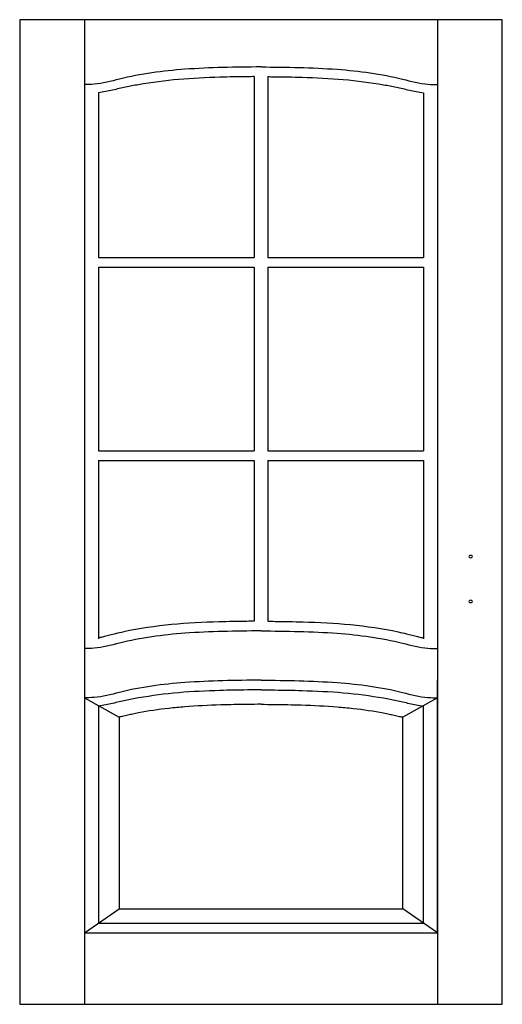
# Model space of a CAD drawing. Extents: x 0 to 1, y 0 to 2.04.
import ezdxf

# ---------------------------------------------------------------- set-up
doc = ezdxf.new("R2010")
doc.units = 0

msp = doc.modelspace()

# ---------------------------------------------------------------- linework, layer by layer
for p, q in [((0, 2.04), (0, 0)), ((1, 2.04), (0, 2.04)), ((0.1344, 2.04), (0.1344, 0)), ((0.8656, 2.04), (0.8656, 0)), ((1, 0), (1, 2.04)), ((0.4857, 1.922), (0.4857, 1.547)), ((0.5143, 1.922), (0.5143, 1.547)), ((0.163, 1.8884), (0.163, 1.547)), ((0.837, 1.8884), (0.837, 1.547)), ((0.163, 1.547), (0.4857, 1.547)), ((0.5143, 1.547), (0.837, 1.547)), ((0.163, 1.527), (0.163, 1.147)), ((0.163, 1.527), (0.163, 1.147)), ((0.163, 1.527), (0.4857, 1.527)), ((0.4857, 1.527), (0.4857, 1.147)), ((0.5143, 1.527), (0.837, 1.527)), ((0.5143, 1.527), (0.5143, 1.147)), ((0.837, 1.527), (0.837, 1.147)), ((0.837, 1.527), (0.837, 1.147)), ((0.163, 1.147), (0.4857, 1.147)), ((0.5143, 1.147), (0.837, 1.147)), ((0.163, 1.127), (0.163, 0.757)), ((0.163, 1.127), (0.163, 0.757)), ((0.163, 1.127), (0.4857, 1.127)), ((0.4857, 1.127), (0.4857, 0.7936)), ((0.5143, 1.127), (0.5143, 0.7936)), ((0.5143, 1.127), (0.837, 1.127)), ((0.837, 1.127), (0.837, 0.757)), ((0.837, 1.127), (0.837, 0.757)), ((0.1344, 0.6716), (0.1344, 0.1479)), ((0.8656, 0.1479), (0.8656, 0.6716)), ((0.1344, 0.6349), (0.2058, 0.595)), ((0.8656, 0.6349), (0.7942, 0.595)), ((0.163, 0.6189), (0.163, 0.1679)), ((0.837, 0.1679), (0.837, 0.6189)), ((0.2058, 0.595), (0.2058, 0.1979)), ((0.7942, 0.1979), (0.7942, 0.595)), ((0.1344, 0.1479), (0.2058, 0.1979)), ((0.2058, 0.1979), (0.7942, 0.1979)), ((0.8656, 0.1479), (0.7942, 0.1979)), ((0.163, 0.1679), (0.837, 0.1679)), ((0.1344, 0.1479), (0.8656, 0.1479)), ((0.1344, 0.1479), (0.8656, 0.1479)), ((0, 0), (1, 0))]:
    msp.add_line(p, q)
for centre, major_axis in [((0.9344, 0.9277), (0.00357, 0)), ((0.9344, 0.9277), (-0.00357, 0)), ((0.9344, 0.8347), (0.00357, 0)), ((0.9344, 0.8347), (-0.00357, 0))]:
    msp.add_ellipse(centre, major_axis=major_axis, ratio=0.7, start_param=0, end_param=3.141593)
for points, knots in [([(0.5, 1.9422), (0.4473, 1.9416), (0.3485, 1.9406), (0.2327, 1.9256), (0.1656, 1.9054), (0.141, 1.906), (0.1344, 1.9055)], [0, 0, 0, 0, 11.058073, 20.729952, 24.574777, 25.964955, 25.964955, 25.964955, 25.964955]), ([(0.5, 1.9422), (0.5527, 1.9416), (0.6515, 1.9406), (0.7673, 1.9256), (0.8344, 1.9054), (0.859, 1.906), (0.8656, 1.9055)], [0, 0, 0, 0, 11.058073, 20.729952, 24.574777, 25.964955, 25.964955, 25.964955, 25.964955]), ([(0.4857, 1.922), (0.4832, 1.922), (0.4775, 1.9219), (0.4528, 1.9216), (0.4338, 1.9213), (0.3862, 1.9199), (0.3577, 1.9186), (0.3013, 1.9136), (0.2735, 1.9101), (0.2371, 1.9037), (0.2281, 1.9019), (0.2149, 1.8991), (0.2106, 1.8982), (0.2018, 1.8962), (0.1973, 1.8951), (0.1833, 1.892), (0.1735, 1.89), (0.163, 1.8884), (0.163, 1.8884), (0.163, 1.8884)], [0.803859, 0.803859, 0.803859, 0.803859, 2.008131, 2.008131, 6.024392, 6.024392, 12.198998, 12.198998, 18.373604, 18.373604, 20.425752, 20.425752, 21.410035, 21.410035, 22.394318, 22.394318, 24.362884, 24.362884, 24.363034, 24.363034, 24.363034, 24.363034]), ([(0.5143, 1.922), (0.5168, 1.922), (0.5225, 1.9219), (0.5472, 1.9216), (0.5662, 1.9213), (0.6138, 1.9199), (0.6423, 1.9186), (0.6987, 1.9136), (0.7265, 1.9101), (0.7629, 1.9037), (0.7719, 1.9019), (0.7851, 1.8991), (0.7894, 1.8982), (0.7982, 1.8962), (0.8027, 1.8951), (0.8167, 1.892), (0.8265, 1.89), (0.837, 1.8884), (0.837, 1.8884), (0.837, 1.8884)], [0.803859, 0.803859, 0.803859, 0.803859, 2.008131, 2.008131, 6.024392, 6.024392, 12.198998, 12.198998, 18.373604, 18.373604, 20.425752, 20.425752, 21.410035, 21.410035, 22.394318, 22.394318, 24.362884, 24.362884, 24.363034, 24.363034, 24.363034, 24.363034]), ([(0.4857, 0.7936), (0.4807, 0.7935), (0.4757, 0.7935), (0.4516, 0.7932), (0.4322, 0.7929), (0.3802, 0.7914), (0.3474, 0.7897), (0.2814, 0.7835), (0.2483, 0.7788), (0.2099, 0.7703), (0.2043, 0.769), (0.1947, 0.7667), (0.1906, 0.7656), (0.183, 0.7636), (0.1793, 0.7627), (0.1725, 0.761), (0.1693, 0.7603), (0.1652, 0.7595), (0.1641, 0.7593), (0.163, 0.7591)], [0.976211, 0.976211, 0.976211, 0.976211, 2.005761, 2.005761, 6.017283, 6.017283, 12.743977, 12.743977, 19.470672, 19.470672, 20.61164, 20.61164, 21.459289, 21.459289, 22.306938, 22.306938, 23.11249, 23.11249, 23.420227, 23.420227, 23.420227, 23.420227]), ([(0.5143, 0.7936), (0.5192, 0.7935), (0.5242, 0.7935), (0.5484, 0.7932), (0.5678, 0.7929), (0.6198, 0.7914), (0.6526, 0.7897), (0.7186, 0.7835), (0.7517, 0.7788), (0.7901, 0.7703), (0.7957, 0.769), (0.8053, 0.7667), (0.8094, 0.7656), (0.817, 0.7636), (0.8207, 0.7627), (0.8275, 0.761), (0.8307, 0.7603), (0.8348, 0.7595), (0.8359, 0.7593), (0.837, 0.7591)], [0.968354, 0.968354, 0.968354, 0.968354, 2.005761, 2.005761, 6.017283, 6.017283, 12.743977, 12.743977, 19.470672, 19.470672, 20.61164, 20.61164, 21.459289, 21.459289, 22.306938, 22.306938, 23.11249, 23.11249, 23.420227, 23.420227, 23.420227, 23.420227]), ([(0.5, 0.7737), (0.4473, 0.7732), (0.3485, 0.7722), (0.2327, 0.7571), (0.1656, 0.7369), (0.141, 0.7375), (0.1344, 0.737)], [0, 0, 0, 0, 11.058073, 20.729952, 24.574777, 25.964955, 25.964955, 25.964955, 25.964955]), ([(0.5, 0.7737), (0.5527, 0.7732), (0.6515, 0.7722), (0.7673, 0.7571), (0.8344, 0.7369), (0.859, 0.7375), (0.8656, 0.737)], [0, 0, 0, 0, 11.058073, 20.729952, 24.574777, 25.964955, 25.964955, 25.964955, 25.964955]), ([(0.5, 0.6716), (0.4473, 0.671), (0.3485, 0.67), (0.2327, 0.655), (0.1656, 0.6348), (0.141, 0.6354), (0.1344, 0.6349)], [0, 0, 0, 0, 11.058073, 20.729952, 24.574777, 25.964955, 25.964955, 25.964955, 25.964955]), ([(0.5, 0.6716), (0.5527, 0.671), (0.6515, 0.67), (0.7673, 0.655), (0.8344, 0.6348), (0.859, 0.6354), (0.8656, 0.6349)], [0, 0, 0, 0, 11.058073, 20.729952, 24.574777, 25.964955, 25.964955, 25.964955, 25.964955]), ([(0.5, 0.6516), (0.4906, 0.6515), (0.4812, 0.6514), (0.4528, 0.651), (0.4338, 0.6507), (0.3862, 0.6493), (0.3577, 0.648), (0.3013, 0.643), (0.2735, 0.6395), (0.2371, 0.6331), (0.2281, 0.6314), (0.2149, 0.6285), (0.2106, 0.6276), (0.2018, 0.6256), (0.1973, 0.6245), (0.1833, 0.6214), (0.1735, 0.6194), (0.163, 0.6178), (0.163, 0.6178), (0.163, 0.6178)], [0.02913, 0.02913, 0.02913, 0.02913, 2.008131, 2.008131, 6.024392, 6.024392, 12.198998, 12.198998, 18.373604, 18.373604, 20.425752, 20.425752, 21.410035, 21.410035, 22.394318, 22.394318, 24.362884, 24.362884, 24.363034, 24.363034, 24.363034, 24.363034]), ([(0.5, 0.6516), (0.5094, 0.6515), (0.5188, 0.6514), (0.5472, 0.651), (0.5662, 0.6507), (0.6138, 0.6493), (0.6423, 0.648), (0.6987, 0.643), (0.7265, 0.6395), (0.7629, 0.6331), (0.7719, 0.6314), (0.7851, 0.6285), (0.7894, 0.6276), (0.7982, 0.6256), (0.8027, 0.6245), (0.8167, 0.6214), (0.8265, 0.6194), (0.837, 0.6178), (0.837, 0.6178), (0.837, 0.6178)], [0.02913, 0.02913, 0.02913, 0.02913, 2.008131, 2.008131, 6.024392, 6.024392, 12.198998, 12.198998, 18.373604, 18.373604, 20.425752, 20.425752, 21.410035, 21.410035, 22.394318, 22.394318, 24.362884, 24.362884, 24.363034, 24.363034, 24.363034, 24.363034]), ([(0.5, 0.6216), (0.4908, 0.6215), (0.4816, 0.6214), (0.4536, 0.621), (0.435, 0.6207), (0.3912, 0.6195), (0.3662, 0.6183), (0.3308, 0.6154), (0.3198, 0.6144), (0.2875, 0.6107), (0.2665, 0.6076), (0.2422, 0.6029), (0.2382, 0.6021), (0.2309, 0.6006), (0.2277, 0.5999), (0.2207, 0.5983), (0.2171, 0.5975), (0.2108, 0.5961), (0.2083, 0.5955), (0.2058, 0.595)], [0.072841, 0.072841, 0.072841, 0.072841, 2.012236, 2.012236, 6.036707, 6.036707, 11.654398, 11.654398, 14.217399, 14.217399, 19.231499, 19.231499, 20.208967, 20.208967, 21.039279, 21.039279, 21.869592, 21.869592, 22.376379, 22.376379, 22.376379, 22.376379]), ([(0.5, 0.6216), (0.5092, 0.6215), (0.5184, 0.6214), (0.5464, 0.621), (0.565, 0.6207), (0.6088, 0.6195), (0.6338, 0.6183), (0.6692, 0.6154), (0.6802, 0.6144), (0.7125, 0.6107), (0.7335, 0.6076), (0.7578, 0.6029), (0.7618, 0.6021), (0.7691, 0.6006), (0.7723, 0.5999), (0.7793, 0.5983), (0.7829, 0.5975), (0.7892, 0.5961), (0.7917, 0.5955), (0.7942, 0.595)], [0.072841, 0.072841, 0.072841, 0.072841, 2.012236, 2.012236, 6.036707, 6.036707, 11.654398, 11.654398, 14.217399, 14.217399, 19.231499, 19.231499, 20.208967, 20.208967, 21.039279, 21.039279, 21.869592, 21.869592, 22.376379, 22.376379, 22.376379, 22.376379])]:
    msp.add_open_spline(points, degree=3, knots=knots)

doc.saveas('drawing.dxf')
